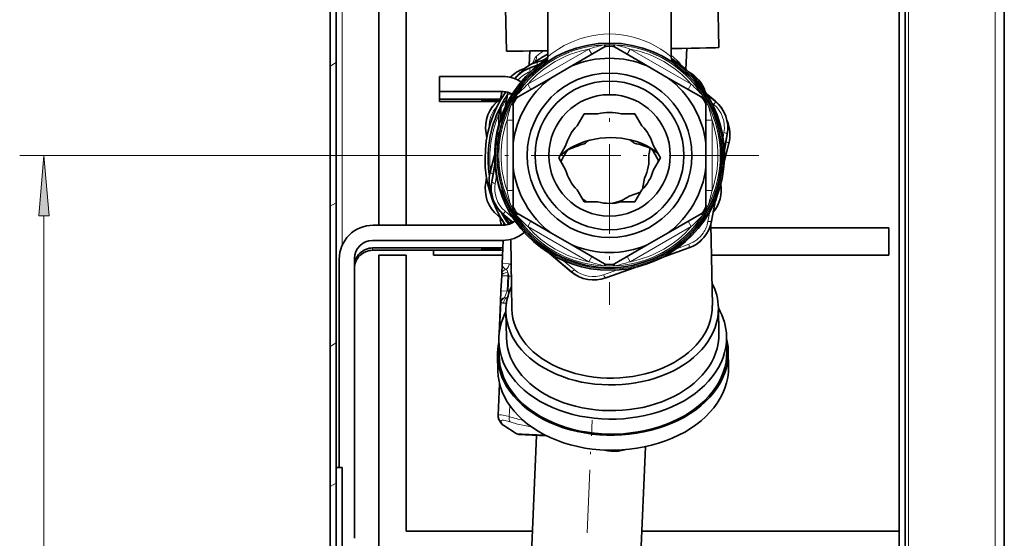
# Model space of a CAD drawing. Extents: x 0 to 420, y 0 to 297.
# Drawn here: x 305 to 345, y 155 to 176 of the extents above; entities that cross this region are included whole.
import ezdxf

# ---------------------------------------------------------------- set-up
doc = ezdxf.new("R2010")
doc.units = 0
doc.linetypes.add('DASHDOT', pattern=[18.5, 12, -3, 0.5, -3])

msp = doc.modelspace()

# ---------------------------------------------------------------- linework, layer by layer
at = {"color": 7, "lineweight": 35}
for p, q in [((317.552, 230.287), (317.552, 68.287)), ((317.802, 230.037), (317.802, 68.287)), ((340.977, 214.449), (340.977, 79.662)), ((341.227, 214.449), (341.227, 68.912)), ((345.302, 68.537), (345.302, 213.849)), ((319.552, 168.019), (319.552, 191.787)), ((333.553, 175.332), (333.462, 180.581)), ((320.677, 179.287), (320.677, 168.019)), ((331.589, 178.769), (331.589, 174.958)), ((326.514, 177.319), (326.514, 174.958)), ((324.805, 175.179), (324.774, 176.951)), ((325.767, 175.194), (325.741, 174.603)), ((327.502, 174.582), (328.849, 175.359)), ((328.97, 175.393), (328.963, 175.393)), ((329.134, 175.393), (329.14, 175.393)), ((330.601, 174.582), (329.254, 175.359)), ((332.228, 175.306), (332.19, 174.434)), ((326.455, 174.848), (326.086, 174.747)), ((325.555, 174.474), (325.523, 174.463)), ((326.155, 174.634), (325.781, 174.499)), ((327.502, 174.582), (326.633, 174.08)), ((330.601, 174.582), (331.471, 174.08)), ((322.052, 174.144), (322.052, 173.519)), ((324.652, 174.144), (322.052, 174.144)), ((326.633, 174.08), (325.286, 173.302)), ((331.471, 174.08), (332.818, 173.302)), ((324.677, 173.519), (322.052, 173.519)), ((322.052, 173.519), (322.052, 173.205)), ((324.528, 173.205), (322.052, 173.205)), ((322.052, 173.107), (322.052, 173.205)), ((324.414, 173.107), (322.052, 173.107)), ((323.802, 173.134), (323.802, 173.178)), ((324.637, 173.293), (324.481, 173.166)), ((324.571, 173.24), (324.592, 173.355)), ((324.753, 172.869), (324.847, 173.393)), ((324.83, 173.365), (324.847, 173.391)), ((325.114, 173.072), (325.111, 173.067)), ((325.196, 173.214), (325.2, 173.22)), ((332.907, 173.214), (332.904, 173.22)), ((332.989, 173.072), (332.992, 173.067)), ((333.037, 173.444), (333.409, 173.13)), ((324.552, 172.808), (324.552, 172.864)), ((324.552, 172.355), (324.552, 172.808)), ((325.083, 171.396), (325.083, 172.951)), ((333.021, 171.396), (333.021, 172.951)), ((324.679, 172.421), (324.572, 172.346)), ((327.722, 172.112), (328.005, 172.603)), ((328.572, 172.603), (328.005, 172.603)), ((329.532, 172.603), (330.042, 172.603)), ((330.042, 172.603), (330.098, 172.603)), ((330.381, 172.112), (330.098, 172.603)), ((324.002, 171.613), (323.97, 171.812)), ((324.461, 171.8), (324.49, 171.779)), ((333.712, 171.463), (333.657, 171.495)), ((333.717, 171.413), (333.664, 171.443)), ((333.779, 171.094), (333.899, 171.768)), ((324.444, 171.42), (324.378, 171.373)), ((325.083, 171.396), (325.083, 170.392)), ((327.242, 171.281), (326.959, 170.79)), ((327.291, 171.068), (327.317, 171.109)), ((330.671, 170.906), (330.723, 171.191)), ((330.862, 171.281), (331.145, 170.79)), ((333.021, 170.392), (333.021, 171.396)), ((333.732, 171.086), (333.7, 171.067)), ((333.749, 171.406), (333.751, 171.388)), ((333.751, 171.388), (333.754, 171.355)), ((333.77, 171.155), (333.768, 171.179)), ((333.778, 170.68), (333.962, 171.38)), ((324.321, 170.882), (324.142, 170.201)), ((327.242, 170.3), (326.959, 170.79)), ((330.862, 170.3), (331.145, 170.79)), ((333.732, 170.702), (333.7, 170.72)), ((333.77, 170.632), (333.768, 170.608)), ((333.777, 170.92), (333.777, 170.919)), ((333.777, 170.868), (333.777, 170.919)), ((333.777, 170.867), (333.777, 170.868)), ((324.334, 170.538), (324.204, 169.812)), ((325.083, 170.392), (325.083, 168.836)), ((333.021, 170.392), (333.021, 168.836)), ((333.712, 170.324), (333.657, 170.292)), ((333.717, 170.374), (333.664, 170.344)), ((333.749, 170.382), (333.75, 170.392)), ((333.749, 170.382), (333.749, 170.381)), ((333.75, 170.392), (333.753, 170.422)), ((333.754, 170.432), (333.753, 170.422)), ((323.991, 169.97), (323.956, 169.772)), ((330.498, 169.961), (330.414, 169.501)), ((324.572, 169.441), (324.679, 169.366)), ((327.722, 169.468), (328.005, 168.978)), ((330.381, 169.468), (330.098, 168.978)), ((333.633, 169.713), (333.634, 169.709)), ((327.993, 169.069), (328.1, 168.978)), ((329.862, 169.214), (330.331, 169.381)), ((333.414, 169.062), (333.256, 168.187)), ((325.114, 168.715), (325.111, 168.721)), ((328.062, 168.978), (328.005, 168.978)), ((328.572, 168.978), (328.062, 168.978)), ((329.532, 168.978), (330.098, 168.978)), ((332.989, 168.715), (332.992, 168.721)), ((324.539, 168.337), (324.45, 168.412)), ((324.525, 168.42), (324.558, 168.221)), ((325.072, 168.132), (324.695, 168.451)), ((324.971, 168.217), (324.974, 168.08)), ((325.197, 168.572), (325.2, 168.567)), ((326.633, 167.708), (325.286, 168.485)), ((331.471, 167.708), (332.818, 168.485)), ((332.907, 168.573), (332.904, 168.567)), ((319.327, 168.019), (324.677, 168.019)), ((324.708, 168.114), (324.703, 168.02)), ((324.855, 168.132), (324.904, 168.103)), ((324.904, 168.103), (324.956, 168.073)), ((333.225, 168.052), (333.284, 164.708)), ((333.228, 167.912), (340.552, 167.912)), ((340.552, 167.912), (340.552, 166.787)), ((319.302, 167.394), (324.652, 167.394)), ((324.676, 167.394), (324.634, 166.438)), ((324.985, 167.434), (325.035, 164.563)), ((327.502, 167.206), (326.633, 167.708)), ((330.601, 167.206), (331.471, 167.708)), ((319.302, 167.081), (324.652, 167.081)), ((319.302, 166.983), (324.652, 166.983)), ((321.802, 166.787), (321.802, 166.983)), ((323.802, 167.01), (323.802, 167.054)), ((324.552, 167.054), (324.552, 167.01)), ((327.502, 167.206), (328.849, 166.428)), ((330.601, 167.206), (329.254, 166.428)), ((331.182, 166.669), (332.323, 167.081)), ((317.927, 158.037), (317.927, 166.619)), ((318.552, 155.122), (318.552, 166.644)), ((319.552, 154.065), (319.552, 166.787)), ((319.552, 166.787), (320.677, 166.787)), ((320.677, 166.787), (320.677, 155.412)), ((321.802, 166.787), (324.65, 166.787)), ((326.573, 166.864), (327.475, 166.103)), ((333.247, 166.787), (340.552, 166.787)), ((324.615, 165.984), (324.634, 166.438)), ((330.107, 166.282), (328.899, 165.847)), ((328.969, 166.394), (328.963, 166.394)), ((329.134, 166.394), (329.14, 166.394)), ((324.613, 165.938), (324.585, 165.31)), ((324.615, 165.984), (324.613, 165.938)), ((324.585, 165.31), (324.566, 164.867)), ((324.566, 164.867), (324.509, 163.564)), ((333.535, 164.61), (333.554, 163.549)), ((324.787, 164.457), (324.805, 163.396)), ((333.869, 163.427), (333.88, 162.809)), ((324.495, 163.249), (324.492, 163.165)), ((324.495, 163.263), (324.506, 162.645)), ((324.443, 162.644), (324.454, 162.025)), ((333.942, 162.81), (333.953, 162.191)), ((324.522, 161.502), (324.464, 160.175)), ((325.205, 159.44), (324.698, 159.763)), ((325.353, 159.393), (325.575, 159.383)), ((325.575, 159.383), (326.454, 159.345)), ((325.748, 152.375), (326.053, 159.363)), ((330.244, 152.179), (330.536, 158.896)), ((329.111, 158.707), (329.11, 158.749)), ((329.415, 158.712), (329.414, 158.754)), ((317.802, 158.037), (318.052, 158.037)), ((317.802, 158.037), (317.802, 153.662)), ((318.052, 158.037), (318.052, 153.724)), ((320.677, 155.412), (325.88, 155.412)), ((330.384, 155.412), (340.977, 155.412))]:
    msp.add_line(p, q, dxfattribs=at)
at = {"color": 7, "lineweight": 13}
for p, q in [((318.052, 167.198), (318.052, 230.287)), ((341.352, 68.912), (341.352, 214.449)), ((344.927, 68.912), (344.927, 214.449)), ((325.686, 173.822), (328.199, 175.273)), ((328.199, 175.273), (328.324, 175.056)), ((329.905, 175.273), (329.78, 175.056)), ((329.905, 175.273), (332.418, 173.822)), ((317.552, 174.574), (317.802, 174.719)), ((325.901, 174.701), (325.863, 174.666)), ((325.901, 174.701), (325.905, 174.685)), ((325.901, 174.701), (325.902, 174.683)), ((326.09, 174.735), (326.086, 174.747)), ((326.418, 174.824), (326.09, 174.735)), ((326.391, 174.741), (326.416, 174.705)), ((331.687, 174.705), (331.712, 174.741)), ((325.785, 174.487), (325.781, 174.499)), ((326.12, 174.607), (325.785, 174.487)), ((325.833, 174.361), (325.786, 174.343)), ((325.686, 173.822), (325.811, 173.605)), ((332.418, 173.822), (332.293, 173.605)), ((324.489, 173.156), (324.481, 173.166)), ((324.616, 173.259), (324.489, 173.156)), ((324.86, 173.391), (324.776, 172.919)), ((324.83, 173.365), (324.842, 173.367)), ((324.86, 173.391), (324.847, 173.393)), ((325.001, 173.415), (324.981, 173.304)), ((325.007, 173.443), (325.001, 173.415)), ((333.4, 173.119), (333.062, 173.405)), ((333.35, 172.985), (333.254, 173.068)), ((333.4, 173.119), (333.409, 173.13)), ((324.593, 172.824), (324.56, 172.898)), ((324.592, 172.473), (324.593, 172.824)), ((324.407, 172.564), (324.477, 172.535)), ((324.477, 172.535), (324.477, 172.1)), ((324.572, 172.298), (324.543, 172.307)), ((324.647, 172.35), (324.572, 172.298)), ((324.661, 172.346), (324.647, 172.35)), ((324.833, 172.344), (324.833, 169.443)), ((324.833, 172.344), (325.083, 172.344)), ((333.271, 172.344), (333.021, 172.344)), ((333.271, 172.344), (333.271, 169.443)), ((324.461, 171.87), (324.508, 171.836)), ((324.523, 171.833), (324.508, 171.836)), ((333.726, 171.628), (333.762, 171.842)), ((323.983, 171.814), (323.97, 171.812)), ((323.983, 171.814), (324.009, 171.653)), ((324.39, 171.439), (324.359, 171.442)), ((324.448, 171.479), (324.39, 171.439)), ((324.436, 171.747), (324.406, 171.753)), ((324.484, 171.714), (324.436, 171.747)), ((324.464, 171.477), (324.448, 171.479)), ((324.5, 171.711), (324.484, 171.714)), ((333.666, 171.442), (333.657, 171.495)), ((333.712, 171.463), (333.713, 171.415)), ((333.776, 171.157), (333.886, 171.77)), ((333.886, 171.77), (333.899, 171.768)), ((324.378, 171.316), (324.346, 171.319)), ((324.434, 171.356), (324.378, 171.316)), ((324.45, 171.354), (324.434, 171.356)), ((333.731, 171.195), (333.691, 171.203)), ((333.698, 171.066), (333.699, 171.008)), ((333.732, 171.086), (333.731, 171.195)), ((333.781, 170.745), (333.949, 171.383)), ((333.949, 171.383), (333.962, 171.38)), ((322.901, 170.894), (304.775, 170.894)), ((324.321, 170.828), (324.155, 170.197)), ((324.359, 170.894), (324.327, 170.894)), ((324.359, 170.894), (324.411, 170.894)), ((324.427, 170.894), (324.411, 170.894)), ((333.702, 170.938), (333.677, 170.937)), ((333.702, 170.85), (333.677, 170.85)), ((333.699, 170.779), (333.698, 170.721)), ((333.739, 170.985), (333.699, 171.008)), ((333.699, 171.008), (333.699, 171.002)), ((333.699, 171.002), (333.739, 170.983)), ((333.699, 170.785), (333.739, 170.804)), ((333.739, 170.802), (333.699, 170.779)), ((333.699, 170.779), (333.699, 170.785)), ((333.702, 170.85), (333.702, 170.938)), ((333.702, 170.938), (333.739, 170.919)), ((333.702, 170.85), (333.739, 170.868)), ((333.732, 170.702), (333.731, 170.592)), ((333.739, 170.985), (333.739, 170.983)), ((333.777, 170.919), (333.739, 170.919)), ((333.739, 170.868), (333.739, 170.919)), ((333.739, 170.868), (333.777, 170.868)), ((333.739, 170.802), (333.739, 170.804)), ((324.339, 170.482), (324.217, 169.81)), ((333.657, 170.292), (333.658, 170.296)), ((333.712, 170.327), (333.658, 170.296)), ((333.659, 170.307), (333.658, 170.296)), ((333.666, 170.345), (333.659, 170.307)), ((333.713, 170.337), (333.659, 170.307)), ((333.731, 170.592), (333.691, 170.585)), ((333.712, 170.327), (333.713, 170.337)), ((333.712, 170.327), (333.712, 170.324)), ((333.713, 170.337), (333.714, 170.373)), ((333.753, 170.424), (333.753, 170.422)), ((324.155, 170.197), (324.142, 170.201)), ((324.217, 169.81), (324.204, 169.812)), ((324.396, 170.054), (324.341, 169.738)), ((324.833, 169.443), (325.083, 169.443)), ((333.271, 169.443), (333.021, 169.443)), ((333.632, 169.708), (333.634, 169.709)), ((333.243, 168.189), (333.389, 169.003)), ((317.552, 168.801), (317.802, 168.945)), ((324.753, 168.595), (325.092, 168.305)), ((305.775, 130.56), (305.775, 168.403)), ((324.545, 168.384), (324.571, 168.223)), ((324.571, 168.223), (324.558, 168.221)), ((324.703, 168.461), (324.695, 168.451)), ((324.703, 168.461), (325.084, 168.14)), ((333.102, 168.165), (333.18, 168.583)), ((333.243, 168.189), (333.256, 168.187)), ((324.83, 168.155), (324.91, 168.147)), ((324.855, 168.132), (324.927, 168.062)), ((324.91, 168.147), (324.973, 168.111)), ((325.686, 167.965), (325.811, 168.182)), ((325.686, 167.965), (328.199, 166.515)), ((332.418, 167.965), (329.905, 166.515)), ((332.418, 167.965), (332.293, 168.182)), ((319.302, 166.983), (319.302, 167.081)), ((324.652, 166.983), (324.652, 167.081)), ((331.281, 166.72), (332.318, 167.093)), ((331.809, 167.049), (332.318, 167.237)), ((332.318, 167.093), (332.323, 167.081)), ((326.652, 166.816), (327.484, 166.113)), ((328.199, 166.515), (328.324, 166.731)), ((329.905, 166.515), (329.78, 166.731)), ((324.922, 166.425), (324.634, 166.438)), ((327.16, 166.557), (327.607, 166.185)), ((328.804, 165.97), (329.383, 166.174)), ((328.895, 165.86), (329.997, 166.258)), ((324.613, 165.938), (324.862, 165.927)), ((324.862, 165.927), (324.835, 165.299)), ((324.862, 165.927), (324.868, 166.066)), ((324.862, 165.927), (324.909, 165.925)), ((324.909, 165.925), (324.882, 165.32)), ((324.909, 165.925), (325.011, 165.921)), ((327.484, 166.113), (327.475, 166.103)), ((328.895, 165.86), (328.899, 165.847)), ((324.585, 165.31), (324.835, 165.299)), ((324.835, 165.299), (324.734, 165.036)), ((324.855, 165.042), (324.808, 165.02)), ((324.808, 165.02), (324.849, 165.018)), ((324.882, 165.32), (324.835, 165.299)), ((324.882, 165.32), (324.916, 165.244)), ((324.882, 165.32), (324.943, 165.318)), ((324.59, 164.866), (324.543, 163.778)), ((324.566, 164.867), (324.59, 164.866)), ((324.688, 164.809), (324.808, 164.803)), ((317.552, 163.027), (317.802, 163.172)), ((324.947, 160.58), (324.928, 160.135)), ((325.438, 159.43), (325.205, 159.44)), ((326.367, 159.389), (325.438, 159.43)), ((317.552, 157.254), (317.802, 157.398))]:
    msp.add_line(p, q, dxfattribs=at)
at = {"color": 7, "linetype": 'DASHDOT', "lineweight": 13, "ltscale": 0.114325}
msp.add_line((329.052, 179.15), (329.052, 174.577), dxfattribs=at)
at = {"color": 7, "linetype": 'DASHDOT', "lineweight": 13, "ltscale": 0.307531}
msp.add_line((329.052, 177.044), (329.052, 164.743), dxfattribs=at)
at = {"color": 7, "linetype": 'DASHDOT', "lineweight": 13, "ltscale": 0.307532}
msp.add_line((335.202, 170.894), (322.901, 170.894), dxfattribs=at)
at = {"color": 7, "linetype": 'DASHDOT', "lineweight": 13, "ltscale": 0.215593}
msp.add_line((327.956, 151.367), (328.332, 159.982), dxfattribs=at)
at = {"color": 7, "lineweight": 13}
for points in [[(327.835, 175.695), (327.493, 175.563), (327.19, 175.414), (326.969, 175.285), (326.842, 175.202), (326.642, 175.059), (326.514, 174.958)], [(328.842, 175.446), (328.846, 175.378), (328.849, 175.366), (328.851, 175.363), (328.852, 175.363)], [(328.842, 175.446), (328.853, 175.439), (328.929, 175.4), (328.963, 175.393)], [(329.262, 175.446), (329.183, 175.403), (329.14, 175.393)], [(329.262, 175.446), (329.258, 175.381), (329.254, 175.365), (329.252, 175.363)], [(326.043, 174.982), (325.989, 174.919), (325.959, 174.865), (325.912, 174.739), (325.901, 174.701)], [(326.391, 174.741), (326.446, 174.815), (326.505, 174.877)], [(331.598, 174.877), (331.658, 174.815), (331.712, 174.741)], [(325.004, 172.988), (325.016, 172.994), (325.088, 173.04), (325.111, 173.067)], [(325.214, 173.352), (325.212, 173.262), (325.2, 173.22)], [(325.214, 173.352), (325.269, 173.316), (325.28, 173.304), (325.281, 173.301)], [(332.889, 173.352), (332.881, 173.347), (332.838, 173.319), (332.825, 173.306)], [(332.889, 173.352), (332.889, 173.34), (332.89, 173.268), (332.897, 173.236)], [(333.1, 172.988), (333.023, 173.034), (332.992, 173.067)], [(325.004, 172.988), (325.065, 172.957), (325.077, 172.955), (325.081, 172.955), (325.082, 172.955)], [(333.1, 172.988), (333.041, 172.959), (333.025, 172.955), (333.022, 172.955)], [(324.679, 172.421), (324.679, 172.421), (324.679, 172.421), (324.68, 172.421), (324.68, 172.42), (324.679, 172.418), (324.67, 172.397), (324.647, 172.35)], [(324.508, 171.836), (324.5, 171.788), (324.495, 171.78), (324.493, 171.779), (324.492, 171.778), (324.49, 171.779)], [(324.378, 171.373), (324.375, 171.372), (324.374, 171.372), (324.373, 171.373), (324.372, 171.374), (324.371, 171.381), (324.374, 171.395), (324.39, 171.439)], [(324.436, 171.747), (324.44, 171.79), (324.447, 171.8), (324.451, 171.802), (324.456, 171.802), (324.461, 171.8)], [(324.448, 171.479), (324.45, 171.443), (324.448, 171.428), (324.446, 171.422), (324.444, 171.42)], [(324.484, 171.714), (324.494, 171.765), (324.493, 171.775), (324.491, 171.778), (324.49, 171.779)], [(324.444, 171.42), (324.445, 171.42), (324.445, 171.421), (324.446, 171.42), (324.446, 171.42), (324.447, 171.418), (324.447, 171.415), (324.441, 171.383), (324.434, 171.356)], [(324.572, 169.441), (324.497, 169.715), (324.455, 169.907), (324.415, 170.134), (324.384, 170.384), (324.365, 170.651), (324.359, 170.894)], [(333.702, 170.938), (333.696, 170.989), (333.697, 170.997), (333.697, 171), (333.699, 171.002), (333.699, 171.002)], [(333.702, 170.85), (333.696, 170.798), (333.697, 170.79), (333.697, 170.787), (333.699, 170.785), (333.699, 170.785)], [(325.004, 168.799), (325.062, 168.829), (325.078, 168.833), (325.082, 168.832)], [(325.004, 168.799), (325.081, 168.753), (325.111, 168.721)], [(333.1, 168.799), (333.087, 168.793), (333.016, 168.747), (332.992, 168.721)], [(333.1, 168.799), (333.038, 168.83), (333.026, 168.832), (333.023, 168.832), (333.022, 168.832)], [(325.214, 168.435), (325.215, 168.447), (325.213, 168.519), (325.207, 168.551)], [(332.889, 168.435), (332.835, 168.471), (332.823, 168.483), (332.822, 168.486)], [(332.889, 168.435), (332.891, 168.525), (332.904, 168.567)], [(324.777, 166.204), (324.732, 166.234), (324.695, 166.271), (324.665, 166.313), (324.645, 166.359), (324.634, 166.438)], [(324.777, 166.204), (324.788, 166.202), (324.808, 166.187), (324.837, 166.147), (324.868, 166.066)], [(324.922, 166.425), (324.963, 166.412), (325.003, 166.378)], [(328.842, 166.341), (328.845, 166.406), (328.85, 166.422), (328.852, 166.425)], [(328.842, 166.341), (328.92, 166.384), (328.963, 166.394)], [(329.262, 166.341), (329.25, 166.348), (329.175, 166.388), (329.14, 166.394)], [(329.262, 166.341), (329.258, 166.409), (329.254, 166.421), (329.252, 166.424), (329.252, 166.425)], [(324.52, 160.204), (324.587, 160.203), (324.678, 160.191), (324.928, 160.135)], [(324.633, 159.983), (324.602, 159.975), (324.592, 159.968), (324.586, 159.951), (324.589, 159.933)], [(324.698, 159.763), (324.643, 159.822), (324.589, 159.933)], [(324.633, 159.983), (324.687, 159.982), (324.759, 159.971), (324.959, 159.917)], [(324.959, 159.917), (325.26, 159.828), (325.547, 159.763), (325.826, 159.717)]]:
    msp.add_lwpolyline(points, dxfattribs=at)
msp.add_lwpolyline([(305.992, 168.403), (305.775, 170.894), (305.557, 168.403)], close=True, dxfattribs=at)
at = {"color": 7, "lineweight": 35}
msp.add_lwpolyline([(324.488, 160.046), (324.561, 159.905), (324.635, 159.813), (324.698, 159.763)], dxfattribs=at)
for radius in [4.625, 3.388, 3.062, 2.5]:
    msp.add_circle((329.052, 170.894), radius, dxfattribs=at)
at = {"color": 7, "lineweight": 13}
msp.add_circle((329.052, 170.894), 4.562, dxfattribs=at)
for centre, radius, start, end in [((329.052, 170.894), 4.557, 92.6427, 147.3573), ((329.052, 170.894), 4.461, 101.0224, 138.9776), ((329.069, 171.286), 4.777, 124.9201, 129.3161), ((330.618, 167.59), 8.055, 102.7441, 107.4822), ((328.849, 175.363), 0.00299, 272.8509, 0.371), ((328.968, 175.154), 0.239, 91.1599, 119.1009), ((329.135, 175.154), 0.239, 60.899, 88.8401), ((329.254, 175.363), 0.00299, 179.6188, 267.1538), ((327.485, 167.59), 8.055, 72.518, 77.2558), ((329.052, 170.894), 4.557, 32.6427, 87.3573), ((329.052, 170.894), 4.461, 41.0224, 78.9776), ((329.052, 170.894), 4.678, 124.6614, 161.5274), ((326.466, 173.353), 1.432, 105.2143, 140.8053), ((326.225, 175.246), 0.532, 288.2463, 296.8904), ((328.588, 171.316), 4.766, 45.6846, 50.9761), ((331.879, 175.246), 0.532, 243.1097, 251.7538), ((329.052, 170.894), 4.678, 7.1234, 55.3386), ((332.28, 174.66), 0.368, 169.7407, 179.6714), ((326.27, 173.139), 1.432, 109.7753, 140.6286), ((326.214, 173.187), 1.233, 110.3233, 139.101), ((331.619, 173.067), 1.432, 19.6993, 60.8017), ((326.27, 173.139), 1.432, 165.7875, 169.8673), ((331.13, 167.885), 8.055, 132.518, 137.2558), ((326.974, 167.885), 8.055, 42.7433, 47.4813), ((325.396, 172.047), 1.432, 129.2632, 189.3544), ((328.802, 170.76), 4.688, 148.2023, 153.8768), ((325.321, 172.951), 0.239, 151.1599, 179.1009), ((325.404, 173.096), 0.239, 120.899, 148.8401), ((325.283, 173.304), 0.00299, 239.6188, 327.1538), ((332.821, 173.304), 0.00299, 212.9655, 300.9015), ((332.835, 173.297), 0.0133, 136.7938, 163.2983), ((332.699, 173.096), 0.239, 31.1599, 59.1009), ((332.971, 173.259), 0.0779, 197.0621, 210.3101), ((332.783, 172.951), 0.239, 0.899, 28.8401), ((332.477, 172.025), 1.432, 349.7755, 49.8667), ((325.329, 172.072), 1.235, 136.5048, 182.1126), ((331.91, 171.013), 7.587, 165.8778, 168.4243), ((329.052, 170.894), 4.557, 152.6427, 207.3573), ((332.696, 170.599), 8.055, 162.7441, 167.4822), ((325.081, 172.953), 0.00168, 338.1873, 79.6129), ((333.023, 172.953), 0.00299, 119.6189, 207.1538), ((325.407, 170.598), 8.055, 12.518, 17.2558), ((329.052, 170.894), 4.557, 332.6427, 27.3573), ((332.545, 172.049), 1.235, 350.3372, 49.305), ((328.802, 170.76), 4.675, 157.6886, 186.2679), ((329.103, 170.892), 4.744, 162.7682, 168.1033), ((329.028, 170.894), 4.617, 161.6139, 168.2237), ((329.052, 170.894), 4.461, 161.0224, 198.9776), ((329.052, 170.894), 4.461, 341.0224, 18.9776), ((332.564, 171.748), 1.432, 345.2143, 20.8092), ((329.097, 170.893), 4.738, 169.6173, 173.3898), ((329.03, 170.894), 4.619, 169.7701, 172.7227), ((329.862, 170.901), 3.84, 4.5068, 8.122), ((329.095, 170.894), 4.736, 174.884, 179.9999), ((329.031, 170.894), 4.62, 174.2605, 180.0002), ((333.723, 171.045), 0.0491, 194.3403, 240.6881), ((333.724, 171.051), 0.05, 197.8334, 240), ((331.311, 170.97), 2.391, 2.3162, 5.5724), ((326.85, 170.871), 6.888, 2.7011, 4.5136), ((331.687, 170.967), 2.053, 0.4972, 3.3698), ((328.935, 170.901), 4.524, 180.0979, 199.8311), ((333.723, 170.742), 0.0491, 119.3118, 165.6598), ((333.724, 170.736), 0.05, 120, 162.1667), ((331.311, 170.817), 2.391, 354.4276, 357.6838), ((331.687, 170.82), 2.053, 356.6301, 359.5028), ((333.702, 170.92), 0.075, 0.3259, 60), ((333.702, 170.918), 0.0745, 0.3822, 60.2519), ((333.702, 170.869), 0.0745, 299.7481, 359.6178), ((333.702, 170.867), 0.075, 300, 359.6742), ((329.052, 170.894), 4.678, 198.4727, 352.8766), ((333.68, 170.254), 0.0476, 118.3015, 171.8136), ((333.682, 170.265), 0.0476, 118.3052, 171.9415), ((329.863, 170.886), 3.84, 351.8779, 355.4934), ((333.678, 170.39), 0.0717, 298.4049, 353.4395), ((333.679, 170.4), 0.0717, 298.4084, 353.5653), ((326.849, 170.917), 6.89, 355.4866, 357.2986), ((325.539, 169.832), 1.432, 165.2143, 200.8019), ((325.626, 169.555), 1.432, 169.7755, 229.8667), ((325.559, 169.531), 1.235, 170.3372, 229.305), ((332.696, 171.189), 8.055, 192.518, 197.2558), ((325.407, 171.189), 8.055, 342.7441, 347.4822), ((332.208, 169.474), 1.432, 321.4248, 8.3026), ((332.275, 169.449), 1.236, 334.1673, 352.0246), ((325.081, 168.834), 0.00168, 280.3902, 21.8237), ((325.321, 168.836), 0.239, 180.899, 208.8401), ((332.783, 168.836), 0.239, 331.1599, 359.1009), ((333.023, 168.835), 0.00299, 152.8509, 240.371), ((325.984, 168.454), 1.432, 189.2626, 197.6625), ((328.802, 170.76), 4.688, 210.1709, 213.8768), ((325.404, 168.691), 0.239, 211.1599, 239.1009), ((325.132, 168.528), 0.0779, 17.0622, 30.31), ((325.117, 168.644), 0.23, 295.0676, 314.7525), ((331.129, 173.902), 8.055, 222.7433, 227.4813), ((329.052, 170.894), 4.557, 212.6427, 267.3573), ((325.269, 168.49), 0.0133, 316.8371, 343.3634), ((325.283, 168.485), 0.00168, 38.1808, 139.5986), ((329.052, 170.894), 4.557, 272.6427, 327.3573), ((331.834, 168.441), 1.432, 289.7754, 349.8675), ((326.974, 173.902), 8.055, 312.518, 317.2558), ((332.821, 168.485), 0.00168, 40.4014, 141.8287), ((332.699, 168.691), 0.239, 300.899, 328.8401), ((329.052, 170.894), 4.461, 221.0224, 258.9776), ((329.052, 170.894), 4.461, 281.0224, 318.9776), ((331.891, 168.394), 1.233, 325.223, 349.3245), ((331.889, 168.394), 1.234, 290.3306, 325.2522), ((324.861, 165.973), 0.246, 109.7814, 177.2578), ((328.396, 167.135), 1.235, 230.3372, 289.305), ((330.619, 174.198), 8.055, 252.518, 257.2558), ((328.85, 166.425), 0.00168, 340.3728, 81.8158), ((328.968, 166.634), 0.239, 240.899, 268.8401), ((329.135, 166.634), 0.239, 271.1599, 299.1009), ((329.253, 166.425), 0.00168, 98.1603, 199.5532), ((327.485, 174.197), 8.055, 282.7441, 287.4822), ((324.67, 165.933), 0.238, 358.1789, 33.8393), ((328.408, 167.206), 1.432, 229.7755, 289.8667), ((326.483, 164.799), 4.916, 251.5552, 258.2993), ((324.706, 160.139), 0.237, 203.2015, 240.4545)]:
    msp.add_arc(centre, radius, start, end, dxfattribs=at)
at = {"color": 7, "lineweight": 35}
for centre, radius, start, end in [((328.974, 175.143), 0.25, 91.045, 120), ((329.052, 170.894), 4.5, 88.955, 91.045), ((329.129, 175.143), 0.25, 60, 88.955), ((329.052, 170.894), 4.731, 122.5454, 57.4547), ((326.469, 173.349), 1.449, 105.3127, 143.2696), ((328.802, 170.76), 4.875, 117.9849, 126.3036), ((325.852, 174.795), 0.123, 305.4538, 319.9834), ((328.802, 170.76), 4.75, 118.8121, 121.4559), ((328.802, 170.76), 4.75, 118.8121, 121.4559), ((326.139, 174.958), 0.375, 305.6266, 360), ((329.052, 170.894), 4, 67.2085, 112.7915), ((331.964, 174.958), 0.375, 180, 234.3734), ((326.019, 173.101), 1.45, 109.9913, 136.0492), ((326.274, 173.136), 1.449, 109.8736, 140.7869), ((331.615, 173.064), 1.449, 17.8628, 62.6411), ((324.652, 172.744), 1.4, 57.0158, 90), ((329.052, 170.894), 4, 127.2085, 172.7915), ((329.052, 170.894), 4, 7.2085, 52.7915), ((328.802, 170.76), 4.875, 145.6305, 214.1362), ((326.019, 173.101), 1.45, 163.2093, 169.8857), ((324.677, 172.769), 0.75, 60.0646, 90), ((326.274, 173.136), 1.45, 165.6912, 169.7682), ((325.4, 172.045), 1.449, 129.3614, 189.2555), ((328.802, 170.76), 4.75, 146.7412, 153.2588), ((324.893, 173.324), 0.075, 129.0862, 146.7412), ((325.333, 172.951), 0.25, 151.045, 180), ((329.052, 170.894), 4.5, 148.955, 151.045), ((325.411, 173.085), 0.25, 120, 148.955), ((332.693, 173.085), 0.25, 31.045, 60), ((329.052, 170.894), 4.5, 28.955, 31.045), ((332.771, 172.951), 0.25, 360, 28.955), ((332.472, 172.023), 1.449, 349.8738, 49.7679), ((328.802, 170.76), 4.75, 153.2598, 188.8278), ((324.627, 172.864), 0.075, 153.2588, 180), ((329.052, 170.79), 1.875, 75.1649, 104.8351), ((329.052, 170.894), 4.725, 162.5987, 167.9911), ((329.052, 170.894), 4.725, 162.5987, 167.9911), ((324.615, 172.284), 0.075, 125, 162.5987), ((324.657, 172.451), 0.0375, 305, 340.481), ((332.56, 171.747), 1.449, 345.3122, 23.2694), ((329.052, 170.894), 4.725, 167.9937, 174.8336), ((324.504, 171.861), 0.075, 167.9911, 235), ((329.052, 170.79), 1.875, 135.1649, 164.8351), ((329.052, 170.79), 1.875, 15.1649, 44.8351), ((324.423, 171.451), 0.0375, 305, 353.1361), ((324.468, 171.748), 0.0375, 349.4356, 55), ((329.251, 170.043), 1.808, 125.9186, 133.1224), ((328.879, 170.037), 1.808, 48.8808, 56.0845), ((333.682, 171.538), 0.05, 187.9253, 240.0368), ((333.689, 171.487), 0.05, 187.2885, 240), ((333.674, 171.398), 0.075, 6.2319, 59.9996), ((329.052, 170.894), 4.725, 174.837, 197.4014), ((324.421, 171.312), 0.075, 125, 174.837), ((330.419, 169.072), 3.711, 147.4672, 155.1776), ((327.758, 169.031), 3.697, 26.2576, 35.327), ((333.725, 171.024), 0.05, 120, 181.5956), ((333.68, 171.348), 0.075, 5.6057, 60), ((333.695, 171.151), 0.075, 300, 3.1686), ((329.052, 170.894), 4.725, 3.4686, 5.6057), ((329.052, 170.894), 4.725, 3.4425, 4.9498), ((329.052, 170.894), 4.725, 0.3258, 3.1686), ((328.802, 170.76), 1.875, 334.7727, 4.4429), ((328.802, 170.76), 2.25, 356.4683, 358.743), ((333.725, 170.763), 0.05, 178.4044, 240), ((333.695, 170.637), 0.075, 356.8314, 60), ((329.052, 170.894), 4.725, 355.0502, 359.6742), ((329.052, 170.894), 4, 187.2085, 232.7915), ((329.052, 170.79), 1.875, 195.1649, 224.8351), ((329.052, 170.79), 1.875, 315.1649, 344.8351), ((329.052, 170.894), 4, 307.2085, 352.7915), ((333.682, 170.249), 0.05, 119.9632, 172.0747), ((333.689, 170.3), 0.05, 120, 172.7115), ((333.674, 170.389), 0.075, 300.0004, 353.7681), ((333.68, 170.439), 0.075, 300, 354.3943), ((329.052, 170.894), 4.725, 354.3943, 356.5314), ((325.544, 169.833), 1.449, 165.3122, 203.2693), ((325.631, 169.557), 1.449, 169.8738, 229.7679), ((325.384, 169.52), 1.449, 169.9909, 229.8863), ((324.615, 169.503), 0.075, 197.4014, 234.9998), ((332.203, 169.476), 1.449, 320.5571, 9.2558), ((324.657, 169.336), 0.0375, 19.5191, 54.9999), ((328.802, 170.76), 1.875, 242.5122, 244.4429), ((328.802, 170.76), 1.875, 280.6128, 304.4429), ((325.333, 168.836), 0.25, 180, 208.955), ((329.052, 170.894), 4.5, 208.955, 211.045), ((329.052, 170.79), 1.875, 255.1649, 284.8351), ((329.052, 170.894), 4.5, 328.955, 331.045), ((332.771, 168.836), 0.25, 331.045, 360), ((325.988, 168.457), 1.45, 189.3617, 197.5715), ((328.802, 170.76), 4.75, 207.9944, 213.2588), ((324.677, 168.769), 0.75, 270, 310.4348), ((325.411, 168.702), 0.25, 211.045, 240), ((332.693, 168.702), 0.25, 300, 328.955), ((319.327, 166.619), 1.4, 90, 180), ((328.802, 170.76), 4.75, 213.2607, 214.7489), ((324.893, 168.196), 0.075, 213.2588, 240), ((331.83, 168.444), 1.449, 289.8734, 349.7689), ((319.302, 166.644), 0.75, 90, 180), ((324.652, 168.794), 1.4, 270, 309.6792), ((329.052, 170.894), 4, 247.2085, 292.7915), ((328.974, 166.644), 0.25, 240, 268.955), ((329.052, 170.894), 4.5, 268.955, 271.045), ((329.129, 166.644), 0.25, 271.045, 300), ((328.409, 167.211), 1.449, 229.8734, 289.7689), ((324.759, 160.164), 0.295, 177.8327, 203.542), ((325.366, 159.693), 0.3, 237.5028, 267.5028), ((330.627, 167.587), 9.008, 258.6331, 260.3132), ((327.59, 167.534), 9.008, 281.69, 283.3701)]:
    msp.add_arc(centre, radius, start, end, dxfattribs=at)
at = {"color": 7, "lineweight": 13}
for centre, major_axis, ratio, start_param, end_param in [((329.052, 170.893), (0, -5), 0.871204, 2.519855, 3.424644), ((325.701, 174.997), (0.221, -0.303), 0.866092, 6.283182, 7.247417), ((326.156, 174.493), (0.066, -0.241), 0.21853, 3.146064, 4.169205), ((331.455, 172.884), (-0.397, -1.879), 0.24531, 2.771422, 2.987228), ((325.87, 174.251), (0.085, -0.235), 0.21853, 3.146064, 4.233431), ((324.648, 172.962), (0.158, -0.194), 0.21853, 3.146064, 3.95616), ((325.106, 173.347), (0.246, -0.044), 0.218527, 2.049756, 3.137124), ((333.239, 172.928), (-0.161, -0.191), 0.21853, 2.049755, 3.137121), ((324.627, 172.808), (0.075, 0), 0.246373, 2.036358, 3.141593), ((324.615, 172.284), (0.043, -0.0614), 0.417943, 3.141593, 4.217844), ((324.229, 171.855), (0.247, 0.041), 0.21853, 2.327046, 3.137121), ((324.504, 171.861), (-0.0734, 0.0156), 0.001549, 0, 0.944506), ((324.504, 171.861), (-0.043, -0.0614), 0.553957, 4.944565, 6.283185), ((333.64, 171.815), (0.246, -0.044), 0.21853, 0.004471, 1.091838), ((333.707, 171.447), (0.242, -0.064), 0.21853, 0.004471, 1.027605), ((324.421, 171.312), (0.043, -0.0614), 0.474273, 3.141593, 4.332293), ((333.716, 171.216), (0.0499, 0.0034), 0.276733, 3.141593, 4.168377), ((333.693, 171.175), (0.0749, 0.0045), 0.281474, 0, 1.029163), ((333.676, 171.38), (0.0746, 0.0079), 0.258197, 0, 0.635501), ((333.702, 170.919), (-0.0345, -0.0666), 0.455294, 1.805063, 3.034883), ((333.702, 170.869), (0.0345, -0.0666), 0.455293, 0.106709, 1.336529), ((333.716, 170.571), (0.0499, -0.0034), 0.276734, 2.114808, 3.141593), ((333.693, 170.612), (0.0749, -0.0045), 0.281474, 5.254023, 6.283185), ((324.396, 170.134), (0.242, -0.064), 0.21853, 3.146064, 4.169201), ((324.463, 169.765), (0.246, -0.044), 0.21853, 3.146064, 4.233431), ((324.865, 168.652), (-0.161, -0.191), 0.21853, 5.191347, 6.278714), ((324.818, 168.264), (0.247, 0.04), 0.21853, 3.146064, 3.95611), ((332.997, 168.233), (0.246, -0.044), 0.218534, 5.191353, 6.278715), ((324.941, 168.168), (-0.0375, -0.065), 0.246373, 5.177952, 6.283185), ((332.233, 167.329), (0.085, -0.235), 0.21853, 0.004471, 1.091838), ((324.69, 166.435), (-0.011, -0.25), 0.927675, 0.432529, 1.570796), ((327.645, 166.304), (-0.161, -0.191), 0.21853, 0.004471, 1.091838), ((324.862, 165.927), (-0.25, 0.011), 0.554255, 4.712389, 6.283185), ((328.81, 166.095), (0.085, -0.235), 0.21853, 5.191347, 6.278714), ((324.816, 164.856), (0.25, -0.011), 0.755722, 1.93849, 3.141605), ((324.816, 164.856), (0.205, 0.143), 0.786694, 1.428678, 2.371993), ((324.908, 164.799), (-0.011, -0.25), 0.880055, 3.665192, 4.712391), ((325.47, 165.958), (-0.731, -0.926), 0.216647, 6.256048, 6.52365), ((325.094, 166.178), (-0.437, -1.364), 0.281265, 6.083097, 6.359729), ((326.246, 159.5), (1.78, -0.682), 0.101272, 2.928794, 3.175418), ((325.076, 160.128), (-0.078, -0.237), 0.576833, 4.874015, 5.967485)]:
    msp.add_ellipse(centre, major_axis=major_axis, ratio=ratio, start_param=start_param, end_param=end_param, dxfattribs=at)
at = {"color": 7, "lineweight": 35}
for centre, major_axis, ratio, start_param, end_param in [((329.179, 175.255), (4.374, 0.076), 0.000724, 3.141538, 4.057342), ((329.179, 175.255), (4.374, 0.076), 0.000724, 5.295927, 6.283131), ((324.177, 173.178), (0.375, 0), 0.019466, 0.530855, 3.141593), ((324.177, 173.134), (0.375, 0), 0.019466, 3.141593, 5.481693), ((329.069, 169.832), (2.537, 0.044), 0.707107, 0.67395, 2.070796), ((329.069, 169.832), (2.537, 0.044), 0.707107, 2.070796, 2.519301), ((329.078, 169.266), (3.162, 0.055), 0.707107, 1.90144, 2.16153), ((329.078, 169.266), (3.162, 0.055), 0.707107, 0.980064, 1.240152), ((319.302, 166.331), (0.75, 0), 0.999811, 1.570796, 3.141593), ((319.302, 166.234), (0.75, 0), 0.999811, 1.570796, 3.141593), ((324.177, 167.054), (-0.375, 0), 0.019466, 3.141593, 6.283185), ((324.177, 167.01), (-0.375, 0), 0.019466, 0, 3.141593), ((324.652, 168.481), (1.4, 0), 0.999811, 4.712389, 4.720039), ((324.652, 168.383), (1.4, 0), 0.999811, 4.712389, 4.717003), ((329.161, 164.533), (-4.374, -0.076), 0.707107, 5.943493, 6.283198), ((329.161, 164.533), (-4.374, -0.076), 0.707107, 3.141632, 3.481286), ((329.159, 164.635), (-4.124, -0.072), 0.707107, 6.283171, 9.424768), ((329.161, 164.533), (-4.374, -0.076), 0.707107, 1.070796, 3.141632), ((329.182, 163.345), (-4.687, -0.082), 0.707107, 3.141632, 3.508801), ((329.182, 163.345), (-4.687, -0.082), 0.707107, 5.915977, 6.283224), ((329.161, 164.533), (-4.374, -0.076), 0.707107, 0.000013, 1.070796), ((329.18, 163.473), (-4.374, -0.076), 0.707107, 0.000041, 1.070796), ((329.182, 163.345), (-4.687, -0.082), 0.707107, 1.070796, 3.141632), ((329.18, 163.473), (-4.374, -0.076), 0.707107, 1.070796, 3.141632), ((329.193, 162.727), (-4.749, -0.083), 0.707107, 3.141564, 3.303993), ((329.193, 162.727), (-4.749, -0.083), 0.707107, 6.120785, 6.283156), ((329.182, 163.345), (-4.687, -0.082), 0.707107, 0.000039, 1.070796), ((329.193, 162.727), (-4.749, -0.083), 0.707107, 6.283156, 9.424749), ((329.193, 162.727), (-4.687, -0.082), 0.707107, 0.000039, 1.070796), ((329.193, 162.727), (-4.687, -0.082), 0.707107, 1.070796, 3.141632), ((329.204, 162.108), (-4.749, -0.083), 0.707107, 6.283156, 9.424749), ((329.216, 161.403), (-3.812, -0.067), 0.707107, 1.530971, 1.610621)]:
    msp.add_ellipse(centre, major_axis=major_axis, ratio=ratio, start_param=start_param, end_param=end_param, dxfattribs=at)
at = {"color": 7, "lineweight": 13}
msp.add_solid([(305.992, 168.403), (305.775, 170.894), (305.992, 168.403), (305.557, 168.403)], dxfattribs=at)

doc.saveas('drawing.dxf')
